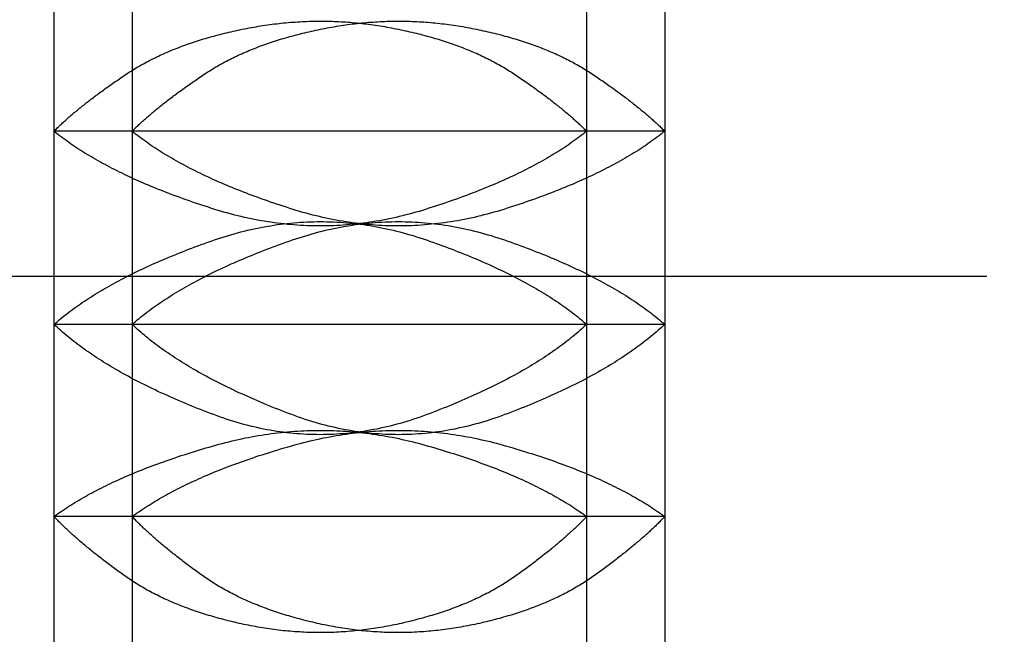
# Model space of a CAD drawing. Extents: x -1008 to 3108, y 1547 to 4285.
# Drawn here: x 2742 to 2747, y 2423 to 2426 of the extents above; entities that cross this region are included whole.
import ezdxf

# ---------------------------------------------------------------- set-up
doc = ezdxf.new("R2010")
doc.units = 0
doc.header["$LTSCALE"] = 10
doc.linetypes.add('ISO-10______', pattern=[4.699, 3.048, -0.762, 0.127, -0.762])
doc.layers.get('0').update_dxf_attribs({"linetype": 'CONTINUOUS'})
doc.layers.add('1_10___', color=7, linetype='CONTINUOUS')
doc.layers.add('1_10______-1', color=7, linetype='CONTINUOUS')

# ---------------------------------------------------------------- blocks, each defined once
blk = doc.blocks.new('___________')
at = {"color": 1, "linetype": 'CONTINUOUS'}
for p, q in [((608.6932, -124.9558), (608.6932, -125.8489)), ((611.1932, -124.9558), (611.1932, -125.8489)), ((611.1932, -125.8489), (608.6932, -125.8489)), ((608.6932, -125.8489), (608.6932, -126.7552)), ((611.1932, -125.8489), (611.1932, -126.7552)), ((605.1932, -126.5283), (612.7044, -126.5283)), ((608.6932, -126.7552), (608.6932, -127.657)), ((611.1932, -126.7552), (608.6932, -126.7552)), ((611.1932, -126.7552), (611.1932, -127.657)), ((608.6932, -127.657), (608.6932, -128.5369)), ((611.1932, -127.657), (608.6932, -127.657)), ((611.1932, -127.657), (611.1932, -128.5369))]:
    blk.add_line(p, q, dxfattribs=at)
at = {"color": 2, "linetype": 'ISO-10______'}
blk.add_line((748.682, -126.5283), (603.6932, -126.5283), dxfattribs=at)
at = {"color": 1, "linetype": 'CONTINUOUS', "flags": 128}
for points in [[(608.6932, -125.8489), (608.6971, -125.845), (608.7009, -125.8412), (608.7049, -125.8373), (608.7089, -125.8334), (608.7129, -125.8295), (608.717, -125.8256), (608.7211, -125.8217), (608.7253, -125.8178), (608.7295, -125.8138), (608.7338, -125.8099), (608.7381, -125.8059), (608.7425, -125.802), (608.7469, -125.798), (608.7513, -125.794), (608.7558, -125.79), (608.7604, -125.786), (608.765, -125.7819), (608.7696, -125.7779), (608.7743, -125.7738), (608.7791, -125.7698), (608.7839, -125.7657), (608.7887, -125.7616), (608.7936, -125.7575), (608.7985, -125.7534), (608.8035, -125.7493), (608.8085, -125.7452), (608.8136, -125.741), (608.8187, -125.7369), (608.8239, -125.7327), (608.8291, -125.7285), (608.8343, -125.7243), (608.8396, -125.7201), (608.845, -125.7159), (608.8504, -125.7117), (608.8558, -125.7075), (608.8613, -125.7032), (608.8669, -125.699), (608.8725, -125.6947), (608.8781, -125.6904), (608.8838, -125.6861), (608.8895, -125.6818), (608.8953, -125.6775), (608.9011, -125.6732), (608.907, -125.6689), (608.9129, -125.6645), (608.9189, -125.6602), (608.9249, -125.6558), (608.931, -125.6514), (608.9371, -125.647), (608.9432, -125.6426), (608.9494, -125.6382), (608.9557, -125.6338), (608.962, -125.6294), (608.9683, -125.6249), (608.9747, -125.6204), (608.9811, -125.616), (608.9876, -125.6115), (608.9941, -125.607), (609.0007, -125.6025), (609.0073, -125.598), (609.014, -125.5934), (609.0207, -125.5889), (609.0275, -125.5844), (609.0343, -125.5798), (609.0412, -125.5752), (609.0481, -125.5707), (609.0551, -125.5663), (609.0622, -125.5618), (609.0693, -125.5574), (609.0764, -125.5531), (609.0837, -125.5488), (609.091, -125.5445), (609.0983, -125.5402), (609.1058, -125.536), (609.1133, -125.5319), (609.1208, -125.5277), (609.1284, -125.5236), (609.1361, -125.5196), (609.1438, -125.5156), (609.1516, -125.5116), (609.1595, -125.5077), (609.1674, -125.5038), (609.1754, -125.4999), (609.1834, -125.4961), (609.1915, -125.4923), (609.1997, -125.4886), (609.2079, -125.4849), (609.2162, -125.4812), (609.2245, -125.4776), (609.2329, -125.474), (609.2414, -125.4704), (609.2499, -125.4669), (609.2585, -125.4634), (609.2672, -125.46), (609.2759, -125.4566), (609.2847, -125.4533), (609.2935, -125.4499), (609.3024, -125.4466), (609.3114, -125.4434), (609.3204, -125.4402), (609.3295, -125.437), (609.3387, -125.4339), (609.3479, -125.4308), (609.3572, -125.4278), (609.3665, -125.4247), (609.3759, -125.4218), (609.3854, -125.4188), (609.3949, -125.4159), (609.4045, -125.4131), (609.4141, -125.4102), (609.4238, -125.4075), (609.4336, -125.4047), (609.4434, -125.402), (609.4533, -125.3993), (609.4632, -125.3967), (609.4733, -125.3941), (609.4833, -125.3916), (609.4935, -125.389), (609.5037, -125.3866), (609.5139, -125.3841), (609.5243, -125.3817), (609.5346, -125.3794), (609.5451, -125.377), (609.5556, -125.3747), (609.5662, -125.3725), (609.5768, -125.3703), (609.5875, -125.3681), (609.5983, -125.366), (609.609, -125.3639), (609.6198, -125.3619), (609.6306, -125.3599), (609.6414, -125.3581), (609.6522, -125.3562), (609.663, -125.3545), (609.6738, -125.3528), (609.6845, -125.3512), (609.6953, -125.3496), (609.7061, -125.3481), (609.7169, -125.3467), (609.7277, -125.3454), (609.7385, -125.3441), (609.7493, -125.3429), (609.76, -125.3417), (609.7708, -125.3406), (609.7816, -125.3396), (609.7924, -125.3386), (609.8032, -125.3377), (609.814, -125.3369), (609.8247, -125.3362), (609.8355, -125.3355), (609.8463, -125.3348), (609.8571, -125.3343), (609.8679, -125.3338), (609.8787, -125.3333), (609.8895, -125.333), (609.9002, -125.3327), (609.911, -125.3324), (609.9218, -125.3323), (609.9326, -125.3322), (609.9434, -125.3321), (609.9542, -125.3322), (609.9649, -125.3323), (609.9757, -125.3324), (609.9865, -125.3327), (609.9973, -125.333), (610.0081, -125.3333), (610.0189, -125.3338), (610.0296, -125.3342), (610.0404, -125.3348), (610.0512, -125.3354), (610.062, -125.3361), (610.0728, -125.3369), (610.0836, -125.3377), (610.0944, -125.3386), (610.1051, -125.3396), (610.1159, -125.3406), (610.1267, -125.3417), (610.1375, -125.3428), (610.1483, -125.344), (610.159, -125.3453), (610.1698, -125.3467), (610.1806, -125.3481), (610.1914, -125.3496), (610.2022, -125.3511), (610.213, -125.3527), (610.2237, -125.3544), (610.2345, -125.3562), (610.2453, -125.358), (610.2561, -125.3599), (610.2669, -125.3618), (610.2777, -125.3638), (610.2884, -125.3659), (610.2992, -125.368), (610.3099, -125.3702), (610.3205, -125.3724), (610.3311, -125.3747), (610.3416, -125.3769), (610.352, -125.3793), (610.3624, -125.3816), (610.3727, -125.384), (610.383, -125.3865), (610.3932, -125.3889), (610.4033, -125.3915), (610.4134, -125.394), (610.4234, -125.3966), (610.4334, -125.3992), (610.4432, -125.4019), (610.4531, -125.4046), (610.4628, -125.4073), (610.4725, -125.4101), (610.4822, -125.413), (610.4918, -125.4158), (610.5013, -125.4187), (610.5107, -125.4216), (610.5201, -125.4246), (610.5295, -125.4276), (610.5387, -125.4307), (610.5479, -125.4338), (610.5571, -125.4369), (610.5662, -125.4401), (610.5752, -125.4433), (610.5842, -125.4465), (610.5931, -125.4498), (610.6019, -125.4531), (610.6107, -125.4565), (610.6194, -125.4599), (610.6281, -125.4633), (610.6367, -125.4668), (610.6452, -125.4703), (610.6537, -125.4739), (610.6621, -125.4774), (610.6704, -125.4811), (610.6787, -125.4847), (610.6869, -125.4884), (610.6951, -125.4922), (610.7032, -125.496), (610.7112, -125.4998), (610.7192, -125.5036), (610.7271, -125.5075), (610.735, -125.5115), (610.7428, -125.5154), (610.7505, -125.5195), (610.7582, -125.5235), (610.7658, -125.5276), (610.7733, -125.5317), (610.7808, -125.5359), (610.7882, -125.5401), (610.7956, -125.5443), (610.8029, -125.5486), (610.8101, -125.5529), (610.8173, -125.5573), (610.8244, -125.5617), (610.8315, -125.5661), (610.8385, -125.5706), (610.8454, -125.5751), (610.8522, -125.5796), (610.8591, -125.5842), (610.8658, -125.5888), (610.8725, -125.5933), (610.8792, -125.5978), (610.8858, -125.6023), (610.8924, -125.6068), (610.899, -125.6113), (610.9054, -125.6158), (610.9119, -125.6203), (610.9183, -125.6248), (610.9246, -125.6292), (610.9309, -125.6336), (610.9371, -125.6381), (610.9433, -125.6425), (610.9495, -125.6469), (610.9556, -125.6513), (610.9617, -125.6557), (610.9677, -125.66), (610.9736, -125.6644), (610.9796, -125.6687), (610.9854, -125.6731), (610.9912, -125.6774), (610.997, -125.6817), (611.0027, -125.686), (611.0084, -125.6903), (611.0141, -125.6946), (611.0197, -125.6989), (611.0252, -125.7031), (611.0307, -125.7074), (611.0361, -125.7116), (611.0415, -125.7158), (611.0469, -125.72), (611.0522, -125.7242), (611.0574, -125.7284), (611.0626, -125.7326), (611.0678, -125.7368), (611.0729, -125.7409), (611.078, -125.7451), (611.083, -125.7492), (611.088, -125.7533), (611.0929, -125.7574), (611.0978, -125.7615), (611.1026, -125.7656), (611.1074, -125.7697), (611.1121, -125.7738), (611.1168, -125.7778), (611.1215, -125.7819), (611.1261, -125.7859), (611.1306, -125.7899), (611.1351, -125.7939), (611.1396, -125.7979), (611.144, -125.8019), (611.1484, -125.8059), (611.1527, -125.8099), (611.1569, -125.8138), (611.1612, -125.8177), (611.1653, -125.8217), (611.1694, -125.8256), (611.1735, -125.8295), (611.1776, -125.8334), (611.1815, -125.8373), (611.1855, -125.8412), (611.1894, -125.845), (611.1932, -125.8489), (611.1932, -125.8489)], [(611.1932, -125.8489), (611.185, -125.8554), (611.1767, -125.862), (611.1682, -125.8685), (611.1596, -125.875), (611.151, -125.8815), (611.1422, -125.8879), (611.1333, -125.8943), (611.1243, -125.9007), (611.1151, -125.9071), (611.1059, -125.9134), (611.0965, -125.9197), (611.087, -125.926), (611.0775, -125.9323), (611.0678, -125.9385), (611.0579, -125.9447), (611.048, -125.9509), (611.038, -125.957), (611.0278, -125.9631), (611.0175, -125.9692), (611.0072, -125.9753), (610.9967, -125.9813), (610.9861, -125.9873), (610.9753, -125.9933), (610.9645, -125.9993), (610.9535, -126.0052), (610.9425, -126.0111), (610.9313, -126.017), (610.92, -126.0228), (610.9086, -126.0286), (610.8971, -126.0344), (610.8854, -126.0402), (610.8737, -126.0459), (610.8618, -126.0517), (610.8498, -126.0573), (610.8377, -126.063), (610.8255, -126.0686), (610.8132, -126.0742), (610.8008, -126.0798), (610.7882, -126.0854), (610.7756, -126.0909), (610.7628, -126.0964), (610.7499, -126.1019), (610.7369, -126.1073), (610.7238, -126.1127), (610.7106, -126.1181), (610.6972, -126.1235), (610.6838, -126.1288), (610.6702, -126.1341), (610.6565, -126.1394), (610.6427, -126.1447), (610.6288, -126.1499), (610.6148, -126.1551), (610.6006, -126.1603), (610.5864, -126.1654), (610.572, -126.1705), (610.5575, -126.1756), (610.5429, -126.1807), (610.5282, -126.1857), (610.5134, -126.1907), (610.4984, -126.1957), (610.4834, -126.2007), (610.4682, -126.2056), (610.4529, -126.2105), (610.4375, -126.2154), (610.4221, -126.2202), (610.4066, -126.2248), (610.3912, -126.2293), (610.3757, -126.2336), (610.3603, -126.2378), (610.3448, -126.2418), (610.3294, -126.2457), (610.3139, -126.2494), (610.2985, -126.253), (610.283, -126.2564), (610.2676, -126.2597), (610.2521, -126.2628), (610.2367, -126.2658), (610.2212, -126.2686), (610.2058, -126.2712), (610.1903, -126.2737), (610.1749, -126.2761), (610.1594, -126.2783), (610.144, -126.2804), (610.1285, -126.2823), (610.1131, -126.284), (610.0976, -126.2856), (610.0822, -126.2871), (610.0667, -126.2883), (610.0512, -126.2895), (610.0358, -126.2905), (610.0203, -126.2913), (610.0049, -126.292), (609.9894, -126.2925), (609.974, -126.2929), (609.9585, -126.2932), (609.9431, -126.2932), (609.9276, -126.2932), (609.9122, -126.2929), (609.8967, -126.2926), (609.8813, -126.292), (609.8658, -126.2913), (609.8504, -126.2905), (609.8349, -126.2895), (609.8195, -126.2884), (609.804, -126.2871), (609.7886, -126.2857), (609.7731, -126.2841), (609.7577, -126.2823), (609.7422, -126.2804), (609.7268, -126.2784), (609.7113, -126.2762), (609.6959, -126.2738), (609.6804, -126.2713), (609.6649, -126.2687), (609.6495, -126.2659), (609.634, -126.2629), (609.6186, -126.2598), (609.6031, -126.2565), (609.5877, -126.2531), (609.5722, -126.2496), (609.5568, -126.2458), (609.5413, -126.242), (609.5259, -126.238), (609.5104, -126.2338), (609.495, -126.2295), (609.4795, -126.225), (609.4641, -126.2203), (609.4486, -126.2156), (609.4332, -126.2107), (609.4179, -126.2058), (609.4028, -126.2009), (609.3877, -126.1959), (609.3728, -126.1909), (609.358, -126.1859), (609.3432, -126.1809), (609.3286, -126.1758), (609.3142, -126.1707), (609.2998, -126.1656), (609.2855, -126.1605), (609.2714, -126.1553), (609.2574, -126.1501), (609.2435, -126.1449), (609.2297, -126.1396), (609.216, -126.1344), (609.2024, -126.1291), (609.1889, -126.1237), (609.1756, -126.1184), (609.1624, -126.113), (609.1493, -126.1076), (609.1363, -126.1021), (609.1234, -126.0966), (609.1106, -126.0911), (609.0979, -126.0856), (609.0854, -126.0801), (609.073, -126.0745), (609.0606, -126.0689), (609.0484, -126.0632), (609.0364, -126.0576), (609.0244, -126.0519), (609.0125, -126.0462), (609.0008, -126.0404), (608.9891, -126.0347), (608.9776, -126.0289), (608.9662, -126.023), (608.9549, -126.0172), (608.9438, -126.0113), (608.9327, -126.0054), (608.9217, -125.9995), (608.9109, -125.9935), (608.9002, -125.9875), (608.8896, -125.9815), (608.8791, -125.9755), (608.8687, -125.9694), (608.8585, -125.9633), (608.8483, -125.9572), (608.8383, -125.951), (608.8283, -125.9448), (608.8185, -125.9386), (608.8088, -125.9324), (608.7993, -125.9261), (608.7898, -125.9198), (608.7804, -125.9135), (608.7712, -125.9072), (608.7621, -125.9008), (608.7531, -125.8944), (608.7442, -125.888), (608.7354, -125.8815), (608.7267, -125.8751), (608.7182, -125.8686), (608.7097, -125.862), (608.7014, -125.8555), (608.6932, -125.8489), (608.6932, -125.8489)], [(608.6932, -126.7552), (608.7012, -126.7482), (608.7094, -126.7412), (608.7177, -126.7343), (608.7261, -126.7274), (608.7346, -126.7205), (608.7432, -126.7136), (608.7519, -126.7068), (608.7608, -126.7), (608.7698, -126.6932), (608.7789, -126.6865), (608.7881, -126.6797), (608.7974, -126.673), (608.8069, -126.6663), (608.8164, -126.6597), (608.8261, -126.653), (608.8359, -126.6464), (608.8459, -126.6399), (608.8559, -126.6333), (608.8661, -126.6268), (608.8764, -126.6203), (608.8868, -126.6138), (608.8973, -126.6073), (608.9079, -126.6009), (608.9187, -126.5945), (608.9295, -126.5881), (608.9405, -126.5818), (608.9516, -126.5755), (608.9629, -126.5692), (608.9742, -126.5629), (608.9857, -126.5566), (608.9973, -126.5504), (609.009, -126.5442), (609.0208, -126.538), (609.0327, -126.5319), (609.0448, -126.5258), (609.057, -126.5197), (609.0692, -126.5136), (609.0817, -126.5075), (609.0942, -126.5015), (609.1068, -126.4955), (609.1196, -126.4895), (609.1325, -126.4836), (609.1455, -126.4777), (609.1586, -126.4718), (609.1718, -126.4659), (609.1852, -126.46), (609.1987, -126.4542), (609.2123, -126.4484), (609.226, -126.4427), (609.2398, -126.4369), (609.2538, -126.4312), (609.2678, -126.4255), (609.282, -126.4198), (609.2963, -126.4142), (609.3107, -126.4086), (609.3253, -126.403), (609.3399, -126.3974), (609.3547, -126.3919), (609.3696, -126.3863), (609.3846, -126.3808), (609.3998, -126.3754), (609.415, -126.3699), (609.4304, -126.3645), (609.4459, -126.3591), (609.4614, -126.3538), (609.477, -126.3487), (609.4925, -126.3437), (609.5081, -126.339), (609.5236, -126.3343), (609.5391, -126.3299), (609.5547, -126.3256), (609.5702, -126.3215), (609.5858, -126.3175), (609.6013, -126.3137), (609.6169, -126.3101), (609.6324, -126.3067), (609.648, -126.3034), (609.6635, -126.3003), (609.6791, -126.2973), (609.6946, -126.2946), (609.7102, -126.292), (609.7257, -126.2895), (609.7412, -126.2872), (609.7568, -126.2851), (609.7723, -126.2832), (609.7879, -126.2814), (609.8034, -126.2798), (609.819, -126.2784), (609.8345, -126.2772), (609.8501, -126.2761), (609.8656, -126.2751), (609.8812, -126.2744), (609.8967, -126.2738), (609.9123, -126.2734), (609.9278, -126.2731), (609.9433, -126.273), (609.9589, -126.2731), (609.9744, -126.2733), (609.99, -126.2738), (610.0055, -126.2743), (610.0211, -126.2751), (610.0366, -126.276), (610.0522, -126.2771), (610.0677, -126.2784), (610.0833, -126.2798), (610.0988, -126.2814), (610.1144, -126.2832), (610.1299, -126.2851), (610.1454, -126.2872), (610.161, -126.2894), (610.1765, -126.2919), (610.1921, -126.2945), (610.2076, -126.2972), (610.2232, -126.3002), (610.2387, -126.3033), (610.2543, -126.3066), (610.2698, -126.31), (610.2854, -126.3136), (610.3009, -126.3174), (610.3165, -126.3213), (610.332, -126.3255), (610.3475, -126.3297), (610.3631, -126.3342), (610.3786, -126.3388), (610.3942, -126.3436), (610.4097, -126.3485), (610.4253, -126.3537), (610.4408, -126.359), (610.4563, -126.3643), (610.4717, -126.3698), (610.4869, -126.3752), (610.5021, -126.3807), (610.5171, -126.3861), (610.532, -126.3917), (610.5468, -126.3972), (610.5614, -126.4028), (610.5759, -126.4084), (610.5904, -126.414), (610.6047, -126.4196), (610.6189, -126.4253), (610.6329, -126.431), (610.6469, -126.4367), (610.6607, -126.4424), (610.6744, -126.4482), (610.688, -126.454), (610.7015, -126.4598), (610.7148, -126.4657), (610.7281, -126.4715), (610.7412, -126.4774), (610.7542, -126.4834), (610.7671, -126.4893), (610.7798, -126.4953), (610.7925, -126.5013), (610.805, -126.5073), (610.8174, -126.5134), (610.8297, -126.5194), (610.8419, -126.5255), (610.8539, -126.5317), (610.8658, -126.5378), (610.8777, -126.544), (610.8894, -126.5502), (610.9009, -126.5564), (610.9124, -126.5627), (610.9237, -126.569), (610.935, -126.5753), (610.9461, -126.5816), (610.9571, -126.5879), (610.9679, -126.5943), (610.9787, -126.6007), (610.9893, -126.6072), (610.9998, -126.6136), (611.0102, -126.6201), (611.0205, -126.6266), (611.0306, -126.6332), (611.0407, -126.6397), (611.0506, -126.6463), (611.0604, -126.6529), (611.0701, -126.6596), (611.0796, -126.6662), (611.0891, -126.6729), (611.0984, -126.6796), (611.1076, -126.6864), (611.1167, -126.6931), (611.1257, -126.6999), (611.1345, -126.7067), (611.1433, -126.7136), (611.1519, -126.7204), (611.1604, -126.7273), (611.1688, -126.7342), (611.177, -126.7412), (611.1852, -126.7482), (611.1932, -126.7552), (611.1932, -126.7552)], [(611.1932, -126.7552), (611.1853, -126.7625), (611.1774, -126.7698), (611.1693, -126.7771), (611.161, -126.7844), (611.1527, -126.7917), (611.1442, -126.7989), (611.1356, -126.8061), (611.1269, -126.8133), (611.118, -126.8204), (611.1091, -126.8276), (611.1, -126.8347), (611.0908, -126.8418), (611.0814, -126.8489), (611.072, -126.8559), (611.0624, -126.8629), (611.0527, -126.8699), (611.0429, -126.8769), (611.033, -126.8839), (611.0229, -126.8908), (611.0127, -126.8977), (611.0024, -126.9046), (610.992, -126.9115), (610.9814, -126.9183), (610.9707, -126.9251), (610.9599, -126.9319), (610.949, -126.9387), (610.938, -126.9454), (610.9268, -126.9521), (610.9155, -126.9588), (610.9041, -126.9655), (610.8926, -126.9722), (610.8809, -126.9788), (610.8691, -126.9854), (610.8572, -126.992), (610.8452, -126.9985), (610.8331, -127.0051), (610.8208, -127.0116), (610.8084, -127.0181), (610.7959, -127.0245), (610.7832, -127.031), (610.7705, -127.0374), (610.7576, -127.0438), (610.7446, -127.0502), (610.7315, -127.0565), (610.7182, -127.0629), (610.7049, -127.0692), (610.6914, -127.0755), (610.6778, -127.0817), (610.664, -127.0879), (610.6502, -127.0942), (610.6362, -127.1003), (610.6221, -127.1065), (610.6079, -127.1127), (610.5935, -127.1188), (610.579, -127.1249), (610.5644, -127.1309), (610.5497, -127.137), (610.5349, -127.143), (610.5199, -127.149), (610.5049, -127.155), (610.4896, -127.161), (610.4743, -127.1669), (610.4589, -127.1728), (610.4433, -127.1787), (610.4277, -127.1845), (610.412, -127.1901), (610.3964, -127.1955), (610.3808, -127.2007), (610.3651, -127.2058), (610.3495, -127.2107), (610.3339, -127.2153), (610.3182, -127.2198), (610.3026, -127.2242), (610.287, -127.2283), (610.2713, -127.2322), (610.2557, -127.236), (610.2401, -127.2396), (610.2244, -127.243), (610.2088, -127.2462), (610.1932, -127.2492), (610.1775, -127.2521), (610.1619, -127.2547), (610.1463, -127.2572), (610.1306, -127.2595), (610.115, -127.2616), (610.0994, -127.2636), (610.0837, -127.2653), (610.0681, -127.2669), (610.0525, -127.2682), (610.0368, -127.2694), (610.0212, -127.2705), (610.0056, -127.2713), (609.9899, -127.2719), (609.9743, -127.2724), (609.9587, -127.2727), (609.943, -127.2728), (609.9274, -127.2727), (609.9118, -127.2724), (609.8962, -127.2719), (609.8805, -127.2713), (609.8649, -127.2705), (609.8493, -127.2695), (609.8336, -127.2683), (609.818, -127.2669), (609.8024, -127.2653), (609.7867, -127.2636), (609.7711, -127.2617), (609.7555, -127.2596), (609.7398, -127.2573), (609.7242, -127.2548), (609.7086, -127.2521), (609.6929, -127.2493), (609.6773, -127.2463), (609.6617, -127.2431), (609.646, -127.2397), (609.6304, -127.2361), (609.6148, -127.2323), (609.5991, -127.2284), (609.5835, -127.2243), (609.5679, -127.22), (609.5522, -127.2155), (609.5366, -127.2108), (609.521, -127.2059), (609.5053, -127.2009), (609.4897, -127.1956), (609.4741, -127.1902), (609.4584, -127.1846), (609.4428, -127.1789), (609.4272, -127.173), (609.4118, -127.1671), (609.3965, -127.1611), (609.3813, -127.1552), (609.3662, -127.1492), (609.3512, -127.1432), (609.3364, -127.1372), (609.3217, -127.1311), (609.3071, -127.1251), (609.2926, -127.119), (609.2783, -127.1129), (609.264, -127.1067), (609.2499, -127.1005), (609.236, -127.0944), (609.2221, -127.0881), (609.2084, -127.0819), (609.1948, -127.0757), (609.1813, -127.0694), (609.1679, -127.0631), (609.1547, -127.0567), (609.1415, -127.0504), (609.1285, -127.044), (609.1157, -127.0376), (609.1029, -127.0312), (609.0903, -127.0248), (609.0778, -127.0183), (609.0654, -127.0118), (609.0531, -127.0053), (609.041, -126.9987), (609.029, -126.9922), (609.0171, -126.9856), (609.0053, -126.979), (608.9936, -126.9724), (608.9821, -126.9657), (608.9707, -126.959), (608.9594, -126.9523), (608.9483, -126.9456), (608.9372, -126.9388), (608.9263, -126.9321), (608.9155, -126.9253), (608.9048, -126.9185), (608.8943, -126.9116), (608.8839, -126.9047), (608.8736, -126.8979), (608.8634, -126.8909), (608.8533, -126.884), (608.8434, -126.877), (608.8336, -126.8701), (608.8239, -126.8631), (608.8143, -126.856), (608.8049, -126.849), (608.7955, -126.8419), (608.7863, -126.8348), (608.7773, -126.8277), (608.7683, -126.8205), (608.7595, -126.8134), (608.7508, -126.8062), (608.7422, -126.7989), (608.7337, -126.7917), (608.7254, -126.7844), (608.7171, -126.7772), (608.709, -126.7698), (608.7011, -126.7625), (608.6932, -126.7552), (608.6932, -126.7552)], [(608.6932, -127.657), (608.7016, -127.6509), (608.7102, -127.6448), (608.7188, -127.6387), (608.7275, -127.6327), (608.7364, -127.6267), (608.7454, -127.6207), (608.7544, -127.6147), (608.7636, -127.6088), (608.7729, -127.6029), (608.7823, -127.5971), (608.7918, -127.5912), (608.8014, -127.5854), (608.8112, -127.5796), (608.821, -127.5739), (608.831, -127.5681), (608.841, -127.5624), (608.8512, -127.5568), (608.8615, -127.5511), (608.8718, -127.5455), (608.8823, -127.5399), (608.8929, -127.5343), (608.9037, -127.5288), (608.9145, -127.5233), (608.9254, -127.5178), (608.9364, -127.5124), (608.9476, -127.507), (608.9588, -127.5016), (608.9702, -127.4962), (608.9817, -127.4909), (608.9933, -127.4856), (609.005, -127.4803), (609.0168, -127.475), (609.0287, -127.4698), (609.0407, -127.4646), (609.0528, -127.4595), (609.0651, -127.4543), (609.0774, -127.4492), (609.0899, -127.4441), (609.1024, -127.4391), (609.1151, -127.4341), (609.1279, -127.4291), (609.1408, -127.4241), (609.1538, -127.4192), (609.1669, -127.4142), (609.1801, -127.4094), (609.1935, -127.4045), (609.2069, -127.3997), (609.2205, -127.3949), (609.2341, -127.3901), (609.2479, -127.3854), (609.2618, -127.3807), (609.2758, -127.376), (609.2898, -127.3713), (609.3041, -127.3667), (609.3184, -127.3621), (609.3328, -127.3575), (609.3473, -127.353), (609.362, -127.3484), (609.3767, -127.344), (609.3916, -127.3395), (609.4065, -127.3351), (609.4216, -127.3307), (609.4368, -127.3263), (609.4521, -127.3219), (609.4674, -127.3177), (609.4828, -127.3135), (609.4981, -127.3095), (609.5135, -127.3057), (609.5288, -127.302), (609.5442, -127.2984), (609.5595, -127.2949), (609.5749, -127.2916), (609.5902, -127.2884), (609.6056, -127.2854), (609.6209, -127.2825), (609.6363, -127.2797), (609.6516, -127.277), (609.667, -127.2745), (609.6823, -127.2722), (609.6977, -127.2699), (609.713, -127.2678), (609.7284, -127.2659), (609.7437, -127.264), (609.7591, -127.2623), (609.7744, -127.2608), (609.7898, -127.2593), (609.8052, -127.2581), (609.8205, -127.2569), (609.8359, -127.2559), (609.8512, -127.255), (609.8666, -127.2543), (609.8819, -127.2536), (609.8973, -127.2532), (609.9126, -127.2528), (609.928, -127.2526), (609.9433, -127.2525), (609.9587, -127.2526), (609.974, -127.2528), (609.9894, -127.2531), (610.0047, -127.2536), (610.0201, -127.2542), (610.0354, -127.255), (610.0508, -127.2558), (610.0661, -127.2569), (610.0815, -127.258), (610.0968, -127.2593), (610.1122, -127.2607), (610.1275, -127.2623), (610.1429, -127.2639), (610.1582, -127.2658), (610.1736, -127.2677), (610.1889, -127.2698), (610.2043, -127.2721), (610.2196, -127.2744), (610.235, -127.2769), (610.2503, -127.2796), (610.2657, -127.2823), (610.281, -127.2852), (610.2964, -127.2883), (610.3117, -127.2915), (610.3271, -127.2948), (610.3424, -127.2982), (610.3578, -127.3018), (610.3731, -127.3055), (610.3885, -127.3094), (610.4038, -127.3134), (610.4192, -127.3175), (610.4345, -127.3217), (610.4498, -127.3261), (610.465, -127.3305), (610.4801, -127.3349), (610.4951, -127.3393), (610.5099, -127.3437), (610.5247, -127.3482), (610.5393, -127.3527), (610.5539, -127.3573), (610.5683, -127.3618), (610.5826, -127.3664), (610.5968, -127.3711), (610.6109, -127.3757), (610.6249, -127.3804), (610.6388, -127.3851), (610.6525, -127.3899), (610.6662, -127.3946), (610.6797, -127.3994), (610.6932, -127.4043), (610.7065, -127.4091), (610.7197, -127.414), (610.7328, -127.4189), (610.7458, -127.4238), (610.7587, -127.4288), (610.7715, -127.4338), (610.7842, -127.4388), (610.7967, -127.4439), (610.8092, -127.449), (610.8215, -127.4541), (610.8338, -127.4592), (610.8459, -127.4644), (610.8579, -127.4696), (610.8698, -127.4748), (610.8816, -127.4801), (610.8933, -127.4853), (610.9049, -127.4906), (610.9164, -127.496), (610.9277, -127.5014), (610.939, -127.5067), (610.9501, -127.5122), (610.9612, -127.5176), (610.9721, -127.5231), (610.9829, -127.5286), (610.9936, -127.5342), (611.0042, -127.5397), (611.0147, -127.5453), (611.0251, -127.5509), (611.0354, -127.5566), (611.0455, -127.5623), (611.0556, -127.568), (611.0655, -127.5737), (611.0753, -127.5795), (611.0851, -127.5853), (611.0947, -127.5911), (611.1042, -127.5969), (611.1136, -127.6028), (611.1229, -127.6087), (611.132, -127.6147), (611.1411, -127.6206), (611.1501, -127.6266), (611.1589, -127.6326), (611.1676, -127.6387), (611.1763, -127.6448), (611.1848, -127.6509), (611.1932, -127.657), (611.1932, -127.657)], [(611.1932, -127.657), (611.1894, -127.661), (611.1856, -127.665), (611.1817, -127.669), (611.1778, -127.6731), (611.1739, -127.6771), (611.1698, -127.6812), (611.1658, -127.6852), (611.1617, -127.6893), (611.1575, -127.6934), (611.1533, -127.6975), (611.1491, -127.7016), (611.1448, -127.7057), (611.1404, -127.7099), (611.136, -127.7141), (611.1316, -127.7182), (611.1271, -127.7224), (611.1226, -127.7266), (611.118, -127.7308), (611.1134, -127.735), (611.1087, -127.7393), (611.104, -127.7435), (611.0992, -127.7478), (611.0944, -127.752), (611.0895, -127.7563), (611.0846, -127.7606), (611.0797, -127.7649), (611.0747, -127.7693), (611.0696, -127.7736), (611.0645, -127.778), (611.0594, -127.7823), (611.0542, -127.7867), (611.0489, -127.7911), (611.0436, -127.7955), (611.0383, -127.7999), (611.0329, -127.8043), (611.0275, -127.8088), (611.022, -127.8132), (611.0165, -127.8177), (611.0109, -127.8222), (611.0053, -127.8267), (610.9996, -127.8312), (610.9939, -127.8357), (610.9881, -127.8402), (610.9823, -127.8448), (610.9765, -127.8493), (610.9706, -127.8539), (610.9646, -127.8585), (610.9586, -127.8631), (610.9526, -127.8677), (610.9465, -127.8723), (610.9403, -127.8769), (610.9342, -127.8816), (610.9279, -127.8862), (610.9216, -127.8909), (610.9153, -127.8956), (610.9089, -127.9003), (610.9025, -127.905), (610.896, -127.9097), (610.8895, -127.9145), (610.883, -127.9192), (610.8764, -127.924), (610.8697, -127.9288), (610.863, -127.9335), (610.8562, -127.9384), (610.8494, -127.9431), (610.8426, -127.9479), (610.8356, -127.9526), (610.8286, -127.9573), (610.8215, -127.9619), (610.8144, -127.9665), (610.8072, -127.971), (610.8, -127.9756), (610.7926, -127.98), (610.7853, -127.9845), (610.7778, -127.9889), (610.7703, -127.9932), (610.7627, -127.9975), (610.7551, -128.0018), (610.7474, -128.006), (610.7396, -128.0102), (610.7318, -128.0144), (610.7239, -128.0185), (610.7159, -128.0226), (610.7079, -128.0266), (610.6998, -128.0306), (610.6916, -128.0346), (610.6834, -128.0385), (610.6751, -128.0424), (610.6668, -128.0462), (610.6584, -128.05), (610.6499, -128.0538), (610.6413, -128.0575), (610.6327, -128.0612), (610.6241, -128.0648), (610.6153, -128.0684), (610.6065, -128.072), (610.5977, -128.0755), (610.5887, -128.079), (610.5798, -128.0824), (610.5707, -128.0858), (610.5616, -128.0892), (610.5524, -128.0925), (610.5432, -128.0958), (610.5338, -128.0991), (610.5245, -128.1023), (610.515, -128.1055), (610.5055, -128.1086), (610.496, -128.1117), (610.4863, -128.1147), (610.4766, -128.1177), (610.4669, -128.1207), (610.4571, -128.1236), (610.4472, -128.1265), (610.4372, -128.1294), (610.4272, -128.1322), (610.4171, -128.135), (610.407, -128.1377), (610.3968, -128.1404), (610.3865, -128.1431), (610.3762, -128.1457), (610.3658, -128.1482), (610.3553, -128.1508), (610.3448, -128.1533), (610.3342, -128.1557), (610.3235, -128.1582), (610.3128, -128.1605), (610.302, -128.1629), (610.2912, -128.1652), (610.2803, -128.1674), (610.2694, -128.1696), (610.2585, -128.1717), (610.2476, -128.1737), (610.2368, -128.1757), (610.2259, -128.1776), (610.215, -128.1794), (610.2041, -128.1811), (610.1932, -128.1828), (610.1824, -128.1844), (610.1715, -128.1859), (610.1606, -128.1874), (610.1497, -128.1888), (610.1388, -128.1901), (610.128, -128.1914), (610.1171, -128.1925), (610.1062, -128.1936), (610.0953, -128.1947), (610.0844, -128.1956), (610.0736, -128.1965), (610.0627, -128.1974), (610.0518, -128.1981), (610.0409, -128.1988), (610.0301, -128.1994), (610.0192, -128.1999), (610.0083, -128.2004), (609.9974, -128.2008), (609.9865, -128.2011), (609.9757, -128.2014), (609.9648, -128.2015), (609.9539, -128.2016), (609.943, -128.2017), (609.9321, -128.2016), (609.9213, -128.2015), (609.9104, -128.2014), (609.8995, -128.2011), (609.8886, -128.2008), (609.8777, -128.2004), (609.8669, -128.1999), (609.856, -128.1994), (609.8451, -128.1988), (609.8342, -128.1981), (609.8234, -128.1974), (609.8125, -128.1966), (609.8016, -128.1957), (609.7907, -128.1947), (609.7798, -128.1937), (609.769, -128.1926), (609.7581, -128.1914), (609.7472, -128.1902), (609.7363, -128.1888), (609.7255, -128.1875), (609.7146, -128.186), (609.7037, -128.1845), (609.6928, -128.1829), (609.682, -128.1812), (609.6711, -128.1794), (609.6602, -128.1776), (609.6493, -128.1757), (609.6384, -128.1738), (609.6276, -128.1718), (609.6167, -128.1697), (609.6058, -128.1675), (609.5949, -128.1652), (609.5841, -128.163), (609.5733, -128.1606), (609.5626, -128.1582), (609.5519, -128.1558), (609.5414, -128.1534), (609.5308, -128.1509), (609.5204, -128.1483), (609.51, -128.1458), (609.4996, -128.1431), (609.4894, -128.1405), (609.4792, -128.1378), (609.469, -128.1351), (609.459, -128.1323), (609.4489, -128.1295), (609.439, -128.1266), (609.4291, -128.1237), (609.4193, -128.1208), (609.4095, -128.1178), (609.3998, -128.1148), (609.3902, -128.1118), (609.3807, -128.1087), (609.3712, -128.1056), (609.3617, -128.1024), (609.3523, -128.0992), (609.343, -128.0959), (609.3338, -128.0927), (609.3246, -128.0893), (609.3155, -128.086), (609.3065, -128.0826), (609.2975, -128.0791), (609.2885, -128.0756), (609.2797, -128.0721), (609.2709, -128.0685), (609.2622, -128.0649), (609.2535, -128.0613), (609.2449, -128.0576), (609.2364, -128.0539), (609.2279, -128.0501), (609.2195, -128.0463), (609.2111, -128.0425), (609.2028, -128.0386), (609.1946, -128.0347), (609.1865, -128.0307), (609.1784, -128.0267), (609.1703, -128.0227), (609.1624, -128.0186), (609.1545, -128.0145), (609.1467, -128.0104), (609.1389, -128.0062), (609.1312, -128.0019), (609.1235, -127.9977), (609.116, -127.9933), (609.1084, -127.989), (609.101, -127.9846), (609.0936, -127.9802), (609.0863, -127.9757), (609.079, -127.9712), (609.0718, -127.9666), (609.0647, -127.962), (609.0576, -127.9574), (609.0506, -127.9527), (609.0437, -127.948), (609.0368, -127.9433), (609.03, -127.9385), (609.0233, -127.9337), (609.0166, -127.9289), (609.0099, -127.9241), (609.0033, -127.9194), (608.9967, -127.9146), (608.9902, -127.9099), (608.9837, -127.9051), (608.9773, -127.9004), (608.9709, -127.8957), (608.9646, -127.891), (608.9583, -127.8864), (608.9521, -127.8817), (608.9459, -127.8771), (608.9398, -127.8724), (608.9337, -127.8678), (608.9276, -127.8632), (608.9217, -127.8586), (608.9157, -127.854), (608.9098, -127.8494), (608.9039, -127.8449), (608.8981, -127.8403), (608.8924, -127.8358), (608.8867, -127.8313), (608.881, -127.8268), (608.8754, -127.8223), (608.8698, -127.8178), (608.8643, -127.8133), (608.8588, -127.8089), (608.8534, -127.8044), (608.848, -127.8), (608.8427, -127.7956), (608.8374, -127.7912), (608.8321, -127.7868), (608.827, -127.7824), (608.8218, -127.7781), (608.8167, -127.7737), (608.8117, -127.7694), (608.8067, -127.765), (608.8017, -127.7607), (608.7968, -127.7564), (608.7919, -127.7521), (608.7871, -127.7479), (608.7824, -127.7436), (608.7776, -127.7393), (608.773, -127.7351), (608.7683, -127.7309), (608.7638, -127.7267), (608.7592, -127.7225), (608.7548, -127.7183), (608.7503, -127.7141), (608.7459, -127.7099), (608.7416, -127.7058), (608.7373, -127.7017), (608.7331, -127.6975), (608.7289, -127.6934), (608.7247, -127.6893), (608.7206, -127.6852), (608.7165, -127.6812), (608.7125, -127.6771), (608.7086, -127.6731), (608.7047, -127.669), (608.7008, -127.665), (608.697, -127.661), (608.6932, -127.657), (608.6932, -127.657)]]:
    blk.add_lwpolyline(points, dxfattribs=at)
blk = doc.blocks.new('GROUP-42')
at = {"color": 1, "linetype": 'CONTINUOUS'}
blk.add_arc((1637.6788, 3901), 53.875, 180, 0, dxfattribs=at)
blk = doc.blocks.new('GROUP-43')
at = {"color": 2}
blk.add_blockref('GROUP-42', (0, 0), dxfattribs=at)

msp = doc.modelspace()

# ---------------------------------------------------------------- block references
at = {"layer": '1_10___', "color": 17}
for p in [(2133.4968, 2551.5283), (2133.8633, 2551.5283)]:
    msp.add_blockref('___________', p, dxfattribs=at)
at = {"layer": '1_10______-1', "color": 2}
msp.add_blockref('GROUP-43', (1055, -1430), dxfattribs=at)

doc.saveas('drawing.dxf')
